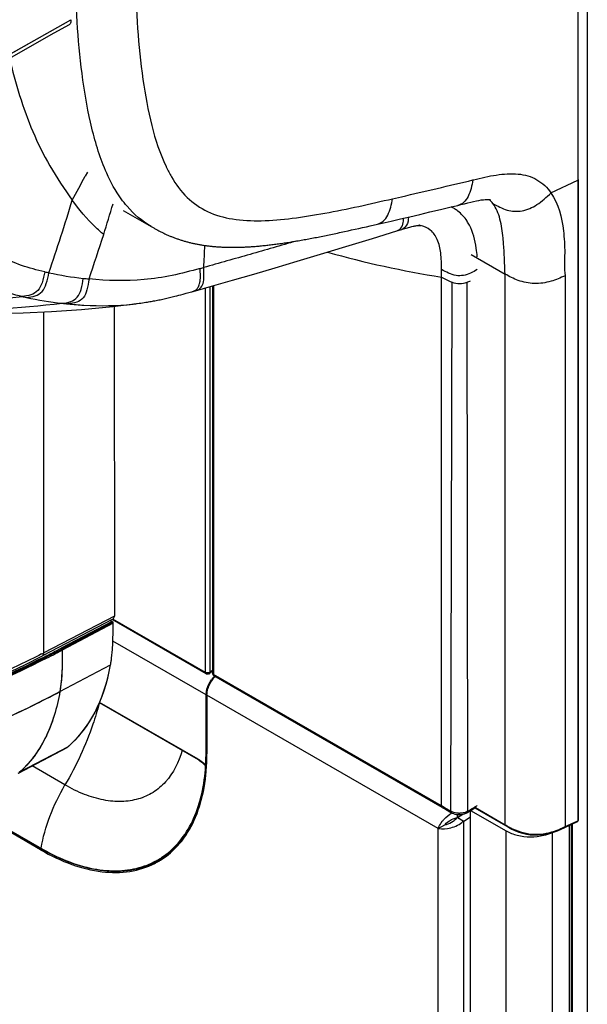
# Model space of a CAD drawing. Units: millimetres. Extents: x 0 to 594, y 0 to 420.
# Drawn here: x 450 to 473, y 100 to 141 of the extents above; entities that cross this region are included whole.
import ezdxf

# ---------------------------------------------------------------- set-up
doc = ezdxf.new("R2010")
doc.units = ezdxf.units.MM
doc.header["$LTSCALE"] = 32.67
doc.layers.get('0').update_dxf_attribs({"linetype": 'CONTINUOUS'})
doc.layers.add('SUPERFICI', color=7, linetype='CONTINUOUS')

msp = doc.modelspace()

# ---------------------------------------------------------------- linework, layer by layer
at = {"color": 9, "linetype": 'Continuous'}
for p, q in [((473.4626, 184.5672), (473.4626, 72.8697)), ((445.8777, 137.8815), (451.9565, 141.3146)), ((450.0154, 140.2187), (451.9564, 141.316)), ((455.9185, 135.1929), (455.9259, 135.1773)), ((455.9191, 135.1935), (455.9261, 135.1776)), ((452.6416, 134.9621), (452.5517, 134.7953)), ((468.696, 134.635), (468.726, 134.6431)), ((468.7091, 134.6385), (468.726, 134.643)), ((471.9494, 134.0958), (473.0704, 134.6301)), ((473.0699, 134.8544), (473.0699, 134.6299)), ((473.0703, 134.8546), (473.0704, 134.6524)), ((473.0704, 134.6524), (473.0704, 107.928)), ((465.3565, 133.8536), (465.7207, 133.9378)), ((465.3566, 133.8536), (465.7208, 133.9378)), ((468.6272, 131.5299), (470.0398, 130.7143)), ((457.3385, 130.9451), (457.4889, 130.9866)), ((467.3926, 108.5424), (467.3926, 130.5873)), ((470.0398, 107.7588), (470.0398, 130.7143)), ((472.5369, 130.6456), (472.537, 107.6787)), ((457.5643, 114.1063), (457.5643, 130.137)), ((457.7527, 114.114), (457.7527, 130.1902)), ((457.8894, 130.2291), (457.8897, 114.0286)), ((467.7824, 108.3178), (467.8328, 130.3732)), ((468.493, 108.3259), (468.4532, 130.3734)), ((450.8311, 114.9282), (450.8299, 129.1317)), ((453.765, 116.4573), (450.8311, 114.9282)), ((453.6704, 116.232), (451.5561, 115.1204)), ((453.7147, 116.1548), (451.5981, 115.0421)), ((457.5643, 114.1063), (453.7068, 116.3333)), ((457.5837, 113.1768), (453.704, 115.4167)), ((451.4971, 113.3114), (453.6083, 114.4215)), ((451.4971, 113.3114), (453.6084, 114.4214)), ((457.8531, 114.1936), (457.7527, 114.114)), ((467.3926, 108.5424), (457.8897, 114.0286)), ((457.9156, 113.9713), (457.9155, 113.9714)), ((457.5837, 110.7373), (457.5837, 113.1768)), ((467.2578, 107.6023), (457.6234, 113.1645)), ((457.2517, 110.4898), (453.1508, 112.8575)), ((449.771, 109.9139), (451.7937, 110.9773)), ((449.8241, 109.9597), (451.8495, 111.0246)), ((451.7089, 109.4183), (450.3397, 110.2088)), ((447.3535, 108.7175), (450.7264, 106.7703)), ((467.4167, 108.5286), (467.3926, 108.5425)), ((467.5186, 108.47), (467.3926, 108.5424)), ((467.5184, 108.4699), (467.4167, 108.5286)), ((467.7824, 108.3176), (467.5184, 108.4699)), ((467.7824, 108.3178), (467.5186, 108.47)), ((468.7811, 108.5002), (468.7473, 108.4797)), ((468.8036, 108.4725), (470.0398, 107.7588)), ((473.0886, 107.9503), (473.0885, 107.95)), ((467.2578, 85.1274), (467.2578, 107.6023)), ((468.3184, 88.1413), (468.3184, 107.9086)), ((472.5106, 107.6663), (473.0704, 107.928)), ((472.7264, 84.3005), (472.7264, 107.7402)), ((472.8262, 107.7868), (472.8262, 83.9051)), ((473.054, 107.8933), (473.0539, 107.8932)), ((470.0809, 88.2512), (470.0809, 107.5027)), ((472.0185, 89.8487), (472.0187, 107.4441)), ((450.6937, 106.7135), (450.7485, 106.7451)), ((450.7159, 106.7763), (450.7264, 106.7703)), ((455.7407, 106.3992), (455.749, 106.4051)), ((455.7407, 106.3992), (455.7492, 106.4048)), ((455.7678, 106.3797), (455.7734, 106.3831)), ((455.7679, 106.3795), (455.7734, 106.3831)), ((455.5443, 106.2447), (455.5455, 106.2454)), ((455.5834, 106.2491), (455.5752, 106.245)), ((455.5835, 106.2488), (455.5752, 106.245))]:
    msp.add_line(p, q, dxfattribs=at)
at = {"color": 7, "linetype": 'Continuous'}
for p, q in [((473.0882, 138.0736), (473.0876, 161.7479)), ((451.2596, 140.7622), (451.892, 141.1203)), ((447.5652, 138.6699), (451.2596, 140.7622)), ((473.0885, 134.6524), (473.0882, 138.0736)), ((473.0886, 134.6524), (473.0886, 107.9503)), ((455.3023, 132.6934), (455.3001, 132.6947)), ((464.7252, 132.7939), (464.7272, 132.7944)), ((465.7321, 132.5755), (465.7319, 132.5754)), ((466.4508, 132.7513), (466.4484, 132.7517)), ((457.8528, 130.2186), (457.8531, 114.0796)), ((456.987, 129.9761), (456.9872, 129.9762)), ((457.1406, 130.0174), (457.145, 130.0186)), ((453.764, 129.3684), (453.765, 116.4573)), ((454.7029, 129.4826), (454.7136, 129.484)), ((453.7046, 116.3296), (450.7739, 114.8021)), ((453.7152, 116.2062), (451.5988, 115.0934)), ((453.5978, 116.2739), (453.7152, 116.2062)), ((457.5904, 114.0489), (453.6707, 116.3119)), ((453.7135, 116.053), (453.7146, 116.1548)), ((453.7139, 116.0804), (453.7147, 116.1548)), ((453.714, 116.0803), (453.7152, 116.2062)), ((453.7146, 116.1548), (453.7152, 116.2062)), ((453.7136, 116.053), (453.7144, 116.1295)), ((453.6957, 115.2122), (453.6963, 115.2235)), ((453.6957, 115.2122), (453.6963, 115.2235)), ((457.8531, 114.1567), (457.7304, 114.0594)), ((467.4189, 108.485), (457.9156, 113.9713)), ((457.6234, 113.1645), (457.6234, 110.7144)), ((457.2647, 110.4612), (453.1434, 112.8406)), ((451.7646, 110.9579), (449.7432, 109.8952)), ((457.2647, 110.4612), (457.2952, 110.4431)), ((450.6937, 106.7135), (447.2811, 108.6837)), ((447.3408, 108.7116), (450.7207, 106.7603)), ((467.4189, 108.485), (467.5559, 108.4061)), ((467.5559, 108.4061), (467.8083, 108.2603)), ((468.6013, 108.3569), (470.0809, 107.5027)), ((468.6013, 89.1054), (468.6013, 108.3569)), ((468.7373, 108.4321), (468.8438, 108.4972)), ((468.7822, 108.4595), (470.0553, 107.7245)), ((467.8908, 108.2227), (467.9499, 108.2049)), ((468.2996, 107.9031), (468.0439, 108.0615)), ((468.0445, 108.1888), (468.0487, 108.0533)), ((468.0487, 108.0533), (468.0625, 108.0675)), ((468.0533, 108.0617), (468.2751, 108.1987)), ((468.0533, 108.0617), (468.3184, 107.9086)), ((468.0588, 108.1873), (468.0625, 108.0675)), ((468.3184, 107.9086), (468.6013, 108.0833)), ((468.4703, 108.2704), (468.5747, 108.3331)), ((467.2578, 107.6023), (467.5229, 107.7554)), ((470.0556, 107.7243), (470.1775, 107.6549)), ((470.1775, 107.6549), (470.3211, 107.5783)), ((472.3723, 107.5757), (472.5207, 107.644)), ((472.5209, 107.6441), (473.0539, 107.8932)), ((472.8006, 84.3902), (472.8006, 107.7748)), ((455.7734, 106.3706), (455.5753, 106.2617)), ((455.7242, 106.3082), (455.7344, 106.3144)), ((455.7245, 106.3078), (455.7345, 106.3143))]:
    msp.add_line(p, q, dxfattribs=at)
at = {"color": 9, "linetype": 'Continuous'}
msp.add_lwpolyline([(445.8778, 137.88), (446.2396, 138.0845), (446.5976, 138.2867), (446.9511, 138.4865), (447.2979, 138.6825), (450.0154, 140.2187)], dxfattribs=at)
at = {"color": 7, "linetype": 'Continuous'}
for points in [[(442.5852, 111.5808), (443.5301, 111.8661), (444.5404, 112.1921), (445.525, 112.5321), (446.4833, 112.8859), (447.4145, 113.253), (448.3179, 113.633), (449.1928, 114.0254), (450.0389, 114.4296), (450.7739, 114.8021)], [(457.2952, 110.4431), (457.3309, 110.4205), (457.3655, 110.3973)], [(457.3655, 110.3973), (457.399, 110.3736), (457.4312, 110.3495), (457.4626, 110.3247), (457.4929, 110.2992), (457.5085, 110.2853)], [(468.5747, 108.3331), (468.6574, 108.3833), (468.7373, 108.4321)], [(467.8081, 108.2605), (467.837, 108.2452), (467.8908, 108.2227)], [(467.9499, 108.2049), (468.014, 108.1921), (468.0811, 108.1849)], [(468.0811, 108.1849), (468.1504, 108.1839), (468.2207, 108.1894)], [(468.2207, 108.1894), (468.289, 108.2011), (468.3543, 108.2188), (468.4161, 108.2423), (468.4703, 108.2704)], [(473.0539, 107.8933), (473.0618, 107.8978), (473.072, 107.9065), (473.0802, 107.9176), (473.086, 107.9316), (473.0885, 107.9471), (473.0885, 107.95)], [(470.3211, 107.5783), (470.4658, 107.5103), (470.6138, 107.4527), (470.7678, 107.4058), (470.9258, 107.37), (471.0858, 107.3457), (471.2496, 107.3331), (471.4147, 107.3334), (471.5781, 107.3459), (471.7416, 107.37), (471.903, 107.4054), (472.0604, 107.452), (472.2163, 107.5093), (472.3723, 107.5757)]]:
    msp.add_lwpolyline(points, dxfattribs=at)
at = {"color": 9, "linetype": 'Continuous'}
for centre, radius, start, end in [((173.8026, 284.8154), 316.555, 331.506305, 331.711286), ((351.7051, 627.1607), 506.2296, 283.016125, 283.361995), ((374.3919, 157.0798), 81.0374, 341.052896, 343.30456), ((376.2678, 156.7375), 80.8179, 342.446244, 343.3952), ((467.1082, 132.1026), 1.5658, 58.25341, 64.00268), ((467.0893, 132.0725), 1.6013, 52.13392, 58.24426), ((466.2899, 131.6245), 1.1383, 79.02603, 81.8662), ((376.0038, 156.822), 81.0951, 341.066828, 342.445666), ((367.6342, 136.2246), 90.0073, 356.663734, 357.249498), ((473.6802, 170.6606), 40.5637, 254.20289, 261.08281), ((454.151, 145.1221), 14.6882, 257.06977, 257.76653), ((454.0343, 144.6509), 14.2031, 257.82364, 263.69002), ((454.0935, 145.214), 14.7688, 263.70211, 264.6309), ((399.0222, 130.66), 68.3704, 359.939087, 0.20664), ((453.579, 145.9167), 16.5483, 257.23964, 257.87278), ((453.2702, 144.4449), 15.0444, 257.8448, 263.58943), ((453.3558, 145.296), 15.8997, 263.62564, 264.52367), ((453.4031, 139.3133), 9.9166, 276.66029, 277.52853), ((434.2318, 146.7763), 35.9143, 297.35606, 297.52861), ((424.7496, 166.1006), 57.5983, 296.901421, 297.736353), ((424.7764, 166.0502), 57.6302, 296.900439, 297.736829), ((458.7803, 113.0934), 1.2014, 137.77224, 143.84818), ((458.7156, 113.1514), 1.1144, 134.55875, 137.74386), ((458.6826, 113.1844), 1.0678, 133.78556, 134.54256), ((458.419, 113.1691), 0.8355, 171.92434, 175.77254), ((458.3229, 113.176), 0.7391, 175.76173, 179.94439), ((456.5551, 109.2833), 1.3932, 59.34123, 59.99814), ((456.4485, 109.107), 1.5992, 54.64639, 59.27585), ((456.4081, 109.0468), 1.6717, 53.83076, 54.71313), ((449.0052, 110.7278), 8.5785, 356.73284, 358.94139), ((448.5701, 110.7368), 9.0137, 358.93508, 359.85841), ((448.4592, 110.7373), 9.1246, 359.85681, 0.00004), ((459.6372, 112.581), 3.1438, 224.58963, 226.63957), ((459.7709, 112.7226), 3.3387, 226.64012, 228.72985), ((459.0103, 124.2499), 18.5336, 300.77367, 300.93863), ((452.4995, 135.0541), 31.1479, 300.99346, 301.44195), ((454.8842, 131.2898), 26.6924, 301.3745, 301.62776), ((468.0087, 108.712), 0.4546, 240.14469, 243.51936), ((468.1269, 109.0705), 0.8339, 268.04695, 272.32533), ((455.249, 114.6277), 9.0661, 240.07571, 240.58949), ((453.9518, 109.1028), 3.2419, 299.73104, 303.49216), ((454.2277, 109.2281), 3.2733, 294.46969, 298.08697), ((453.979, 109.095), 3.2518, 299.73078, 303.37742), ((453.9373, 109.1242), 3.2677, 303.67461, 307.12329), ((454.2074, 109.222), 3.2531, 298.77615, 301.89333), ((453.933, 109.1408), 3.2842, 289.40452, 299.12715), ((454.2122, 109.2628), 3.3113, 291.56377, 293.83571), ((453.9528, 109.1011), 3.2399, 299.16225, 299.72985), ((453.9797, 109.0938), 3.2504, 298.79866, 299.72967), ((454.2206, 109.2434), 3.2902, 293.83784, 294.31129)]:
    msp.add_arc(centre, radius, start, end, dxfattribs=at)
at = {"color": 7, "linetype": 'Continuous'}
for centre, radius, start, end in [((424.821, 166.0095), 57.5282, 296.877064, 297.740695), ((445.4131, 115.6543), 8.2944, 356.70765, 356.9445), ((445.2448, 115.6523), 8.4624, 356.78652, 357.01884), ((448.2538, 115.3829), 5.4401, 349.82048, 351.27996), ((448.5126, 115.3358), 5.1772, 349.82672, 351.36074), ((457.6506, 114.1603), 0.1285, 300.29063, 308.41335), ((458.8616, 113.0661), 1.2483, 140.29305, 146.92311), ((457.9773, 114.0786), 0.1238, 231.93328, 240.04315), ((458.7888, 113.126), 1.154, 136.7923, 140.27355), ((458.7448, 113.1669), 1.0939, 135.03593, 136.77462), ((468.1418, 107.3944), 0.6655, 98.04509, 99.25964), ((467.52, 108.4715), 0.6652, 320.73896, 321.94566), ((468.036, 108.5081), 0.4467, 271.00958, 272.21782), ((468.1096, 108.5867), 0.7095, 285.53059, 287.11523), ((454.2165, 109.2273), 3.2859, 294.67068, 297.11141), ((453.9569, 109.0632), 3.2736, 300.00044, 302.68022), ((453.9528, 109.0695), 3.2812, 302.88903, 304.01245), ((453.968, 109.1151), 3.2747, 294.39495, 298.79806), ((454.1913, 109.2876), 3.3514, 289.69388, 291.38298), ((454.2041, 109.2551), 3.3164, 291.38261, 294.02934), ((453.9566, 109.0639), 3.2744, 297.11231, 299.37879), ((454.2116, 109.238), 3.2977, 294.03158, 294.67147), ((453.9581, 109.0612), 3.2713, 299.37928, 299.99985)]:
    msp.add_arc(centre, radius, start, end, dxfattribs=at)
for centre, major_axis, ratio, start_param, end_param in [((453.6704, 116.181), (-0.0313, 0.0541), 0.5773562, -2.3700692, -0.7863892), ((453.5703, 116.5697), (-0.1379, 0.2382), 0.577356, -3.1671593, -2.3573959), ((445.1058, 121.1757), (-6.1175, 10.5958), 0.5773568, -3.0433775, -2.5419875), ((445.1057, 121.1758), (-6.1175, 10.5958), 0.5773568, -3.0331144, -2.5419875), ((451.5199, 111.3941), (-0.2505, 0.433), 0.5773562, -3.1650039, -3.0439353), ((451.4355, 111.647), (-0.3758, 0.6495), 0.5773562, -3.041532, -3.0336727)]:
    msp.add_ellipse(centre, major_axis=major_axis, ratio=ratio, start_param=start_param, end_param=end_param, dxfattribs=at)
at = {"color": 9, "linetype": 'Continuous'}
for points in [[(473.0656, 183.9115), (473.0731, 167.5591), (473.0622, 151.2068), (473.0699, 134.8544)], [(455.9259, 135.1773), (455.9927, 135.0375), (456.0646, 134.9), (456.1428, 134.7662)], [(455.3001, 132.6947), (454.9216, 132.9136), (454.5787, 133.2046), (454.2942, 133.5366)], [(468.8811, 130.9034), (468.7907, 130.851), (468.6998, 130.7988), (468.6049, 130.7552)], [(457.2477, 130.1471), (457.281, 130.1969), (457.3023, 130.2551), (457.3165, 130.3133)], [(468.4532, 130.3734), (468.5049, 130.3902), (468.5554, 130.4106), (468.6048, 130.4333)], [(451.5981, 115.0421), (451.5984, 115.0717), (451.5811, 115.1046), (451.5561, 115.1204)], [(457.7527, 114.114), (457.7385, 114.1031), (457.7214, 114.096), (457.7041, 114.0915)], [(457.7305, 114.0595), (457.7419, 114.0686), (457.7491, 114.0835), (457.7515, 114.0979)], [(457.5902, 114.049), (457.5764, 114.057), (457.5681, 114.0742), (457.5655, 114.0899)], [(457.7041, 114.0915), (457.6699, 114.0826), (457.632, 114.0828), (457.5979, 114.0924)], [(457.8897, 114.0286), (457.8716, 114.039), (457.8531, 114.0586), (457.8531, 114.0796)], [(457.9155, 113.9713), (457.8974, 113.9818), (457.8897, 114.0076), (457.8897, 114.0286)], [(457.5837, 113.1768), (457.5938, 113.1709), (457.6086, 113.1709), (457.6188, 113.1766)], [(457.5837, 110.7373), (457.5938, 110.7315), (457.6086, 110.7315), (457.6188, 110.7372)], [(457.5681, 110.2257), (457.5502, 110.2468), (457.5299, 110.2658), (457.5095, 110.2844)], [(457.5687, 110.2133), (457.5691, 110.2174), (457.569, 110.2216), (457.5681, 110.2257)], [(457.5682, 110.2255), (457.5771, 110.2167), (457.5963, 110.2188), (457.6057, 110.227)], [(457.5687, 110.2133), (457.5778, 110.2042), (457.5958, 110.2028), (457.6071, 110.2091)], [(457.5697, 110.2389), (457.5795, 110.2325), (457.5945, 110.2317), (457.6048, 110.2374)], [(467.4189, 108.485), (467.4007, 108.4954), (467.393, 108.5213), (467.393, 108.5422)], [(467.8081, 108.2605), (467.79, 108.271), (467.7824, 108.2968), (467.7824, 108.3178)], [(468.3293, 108.2614), (468.2743, 108.2476), (468.2174, 108.2396), (468.1607, 108.2373)], [(468.493, 108.3259), (468.4424, 108.2963), (468.3862, 108.2757), (468.3293, 108.2614)], [(468.4703, 108.2704), (468.4875, 108.2806), (468.4937, 108.3059), (468.493, 108.3259)], [(470.0398, 107.7588), (470.0925, 107.7284), (470.1453, 107.6981), (470.1988, 107.6689)], [(470.0398, 107.7588), (470.0398, 107.7463), (470.0444, 107.7308), (470.0553, 107.7245)], [(470.1988, 107.6689), (470.2482, 107.6419), (470.2983, 107.6157), (470.349, 107.5911)], [(472.2115, 107.5356), (472.3128, 107.5754), (472.412, 107.6204), (472.5106, 107.6663)], [(472.5369, 107.6786), (472.5368, 107.666), (472.5324, 107.6495), (472.5209, 107.6441)], [(473.0704, 107.928), (473.0703, 107.9153), (473.0652, 107.8994), (473.0538, 107.8935)], [(450.7159, 106.7763), (450.715, 106.7708), (450.7158, 106.7631), (450.7207, 106.7603)]]:
    msp.add_open_spline(points, degree=3, dxfattribs=at)
for points, knots in [([(453.4465, 134.9196), (453.1797, 135.5187), (452.7861, 136.8059), (452.2991, 139.5472), (452.1751, 141.6775), (452.1397, 143.1225)], [0, 0, 0, 0, 0.2356942, 0.4805239, 1, 1, 1, 1]), ([(454.6358, 143.0889), (454.6702, 141.6652), (454.7989, 139.5838), (455.2714, 136.9429), (455.6601, 135.7374), (455.9185, 135.1929)], [0, 0, 0, 0, 0.5312159, 0.7751934, 1, 1, 1, 1]), ([(454.2942, 133.5366), (454.2081, 133.6371), (453.8743, 134.0648), (453.613, 134.5455), (453.4465, 134.9196)], [0, 0, 0, 0, 0.2442652, 1, 1, 1, 1]), ([(456.1428, 134.7662), (456.3248, 134.4548), (456.7489, 133.8801), (457.639, 133.2564), (458.7198, 132.9624), (459.9167, 132.9086), (461.2019, 133.0244), (463.0311, 133.3234), (464.4173, 133.637), (465.3566, 133.8536)], [0, 0, 0, 0, 0.1087073, 0.2121768, 0.3211648, 0.4414982, 0.5718179, 0.7094592, 1, 1, 1, 1]), ([(468.696, 134.635), (468.6507, 134.4006), (468.5862, 134.0583), (468.3389, 133.6953), (468.1638, 133.5972), (468.0767, 133.5765)], [0, 0, 0, 0, 0.5556131, 0.7917481, 1, 1, 1, 1]), ([(468.726, 134.643), (469.0379, 134.726), (469.6494, 134.8555), (470.552, 134.9384), (471.3923, 134.7096), (471.8006, 134.3179), (471.9494, 134.0958)], [0, 0, 0, 0, 0.2767785, 0.535924, 0.7707169, 1, 1, 1, 1]), ([(473.0915, 134.6525), (473.092, 134.6494), (473.0864, 134.6398), (473.076, 134.6405), (473.0699, 134.6404)], [0, 0, 0, 0, 0.3396399, 1, 1, 1, 1]), ([(464.7272, 132.7944), (464.815, 132.8148), (464.9912, 132.9131), (465.2424, 133.2754), (465.3096, 133.6186), (465.3566, 133.8536)], [0, 0, 0, 0, 0.2087055, 0.44505, 1, 1, 1, 1]), ([(469.5332, 133.6547), (469.7219, 133.5486), (470.098, 133.3398), (470.7708, 133.302), (471.4133, 133.5928), (471.766, 133.9187), (471.9519, 134.0922)], [0, 0, 0, 0, 0.240148, 0.4698617, 0.717977, 1, 1, 1, 1]), ([(471.9494, 134.0958), (472.271, 133.6469), (472.4692, 132.7571), (472.543, 131.5907), (472.4953, 130.9592), (472.5369, 130.6456)], [0, 0, 0, 0, 0.4686653, 0.731546, 1, 1, 1, 1]), ([(466.0133, 133.0906), (466.0076, 132.9728), (465.9905, 132.7549), (465.8168, 132.6016), (465.7321, 132.5755)], [0, 0, 0, 0, 0.5707592, 1, 1, 1, 1]), ([(468.5532, 132.755), (468.5226, 132.8124), (468.3935, 133.0296), (468.2203, 133.2216), (468.0722, 133.3366)], [0, 0, 0, 0, 0.2576513, 1, 1, 1, 1]), ([(467.3922, 130.9066), (467.3911, 131.1368), (467.3828, 131.5606), (467.258, 132.14), (466.9616, 132.5778), (466.6573, 132.7127), (466.5066, 132.742)], [0, 0, 0, 0, 0.3115672, 0.5727893, 0.7922016, 1, 1, 1, 1]), ([(468.8772, 131.4336), (468.8685, 131.5526), (468.8263, 132.0046), (468.7114, 132.4589), (468.5532, 132.755)], [0, 0, 0, 0, 0.2622883, 1, 1, 1, 1]), ([(461.3393, 132.0883), (460.6997, 131.8999), (459.4181, 131.526), (458.1309, 131.1719), (457.4889, 130.9865)], [0, 0, 0, 0, 0.4994508, 1, 1, 1, 1]), ([(457.3385, 130.9452), (456.9504, 130.8384), (456.1818, 130.6327), (454.6363, 130.4034), (453.4719, 130.4381), (452.7115, 130.5095)], [0, 0, 0, 0, 0.2582661, 0.5099437, 1, 1, 1, 1]), ([(457.145, 130.0186), (457.2165, 130.0387), (457.3624, 130.1052), (457.4832, 130.3409), (457.5049, 130.6418), (457.4956, 130.8641), (457.4889, 130.9866)], [0, 0, 0, 0, 0.1986668, 0.4043478, 0.6718265, 1, 1, 1, 1]), ([(457.3165, 130.3133), (457.3272, 130.3572), (457.3593, 130.5668), (457.3473, 130.7793), (457.3385, 130.9451)], [0, 0, 0, 0, 0.2140842, 1, 1, 1, 1]), ([(450.1025, 129.7378), (450.2267, 129.7533), (450.4633, 129.7783), (450.7898, 129.9711), (450.9576, 130.3412), (451.009, 130.6147), (451.0386, 130.7674)], [0, 0, 0, 0, 0.242646, 0.457233, 0.6985576, 1, 1, 1, 1]), ([(451.5905, 129.4946), (451.7121, 129.5104), (451.9437, 129.5356), (452.2609, 129.7331), (452.4104, 130.1071), (452.4501, 130.3805), (452.4733, 130.534)], [0, 0, 0, 0, 0.2409838, 0.4532607, 0.6949505, 1, 1, 1, 1]), ([(468.6049, 130.7552), (468.5087, 130.711), (468.3106, 130.6411), (467.8748, 130.6363), (467.5822, 130.7982), (467.3922, 130.9066)], [0, 0, 0, 0, 0.2482768, 0.4866582, 1, 1, 1, 1]), ([(467.3926, 130.5874), (467.4296, 130.566), (467.571, 130.4846), (467.7181, 130.4103), (467.8328, 130.3731)], [0, 0, 0, 0, 0.2615451, 1, 1, 1, 1]), ([(472.5369, 130.6456), (472.3472, 130.5552), (471.9399, 130.3728), (471.262, 130.2867), (470.5966, 130.4067), (470.2145, 130.6134), (470.0397, 130.7143)], [0, 0, 0, 0, 0.240552, 0.5070315, 0.7690839, 1, 1, 1, 1]), ([(452.7115, 130.5098), (452.6894, 130.3561), (452.6516, 130.0828), (452.5054, 129.7083), (452.1902, 129.51), (451.9596, 129.4848), (451.8385, 129.4689)], [0, 0, 0, 0, 0.305785, 0.5476087, 0.7594395, 1, 1, 1, 1]), ([(456.9871, 129.9762), (457.014, 129.9836), (457.1135, 130.0163), (457.2047, 130.0831), (457.2477, 130.1471)], [0, 0, 0, 0, 0.2656225, 1, 1, 1, 1]), ([(467.8328, 130.3731), (467.9325, 130.3408), (468.143, 130.3027), (468.3535, 130.341), (468.4532, 130.3734)], [0, 0, 0, 0, 0.4999686, 1, 1, 1, 1]), ([(444.3482, 129.2311), (444.9503, 129.2052), (447.3672, 129.1487), (449.7872, 129.294), (451.5905, 129.4946)], [0, 0, 0, 0, 0.2493289, 1, 1, 1, 1]), ([(451.8384, 129.4688), (452.0589, 129.4477), (452.9618, 129.3799), (453.8737, 129.3843), (454.5532, 129.4636)], [0, 0, 0, 0, 0.244615, 1, 1, 1, 1]), ([(450.7739, 114.8021), (450.783, 114.8069), (450.8211, 114.8374), (450.8311, 114.8908), (450.8311, 114.9282)], [0, 0, 0, 0, 0.2153645, 1, 1, 1, 1]), ([(451.5988, 115.0934), (451.595, 114.7877), (451.5982, 114.1923), (451.5461, 113.597), (451.4971, 113.3114)], [0, 0, 0, 0, 0.5133161, 1, 1, 1, 1]), ([(451.5981, 115.0421), (451.5966, 114.8929), (451.5949, 114.3152), (451.5696, 113.7341), (451.4971, 113.3114)], [0, 0, 0, 0, 0.2581245, 1, 1, 1, 1]), ([(450.8103, 114.7352), (449.5331, 114.0873), (446.8549, 112.858), (444.0627, 111.9069), (442.6078, 111.5011)], [0, 0, 0, 0, 0.4866926, 1, 1, 1, 1]), ([(450.7351, 114.8783), (450.1263, 114.5633), (447.5094, 113.3028), (444.7612, 112.3257), (442.6322, 111.7031)], [0, 0, 0, 0, 0.2360692, 1, 1, 1, 1]), ([(450.8507, 114.656), (449.5742, 114.0085), (446.8909, 112.7768), (444.0935, 111.8235), (442.6322, 111.4161)], [0, 0, 0, 0, 0.4854703, 1, 1, 1, 1]), ([(457.5655, 114.0899), (457.5651, 114.0926), (457.5645, 114.098), (457.5643, 114.1035), (457.5643, 114.1063)], [0, 0, 0, 0, 0.4898342, 1, 1, 1, 1]), ([(457.5804, 114.0984), (457.5776, 114.0996), (457.5721, 114.102), (457.5668, 114.1048), (457.5643, 114.1063)], [0, 0, 0, 0, 0.5108675, 1, 1, 1, 1]), ([(457.5979, 114.0924), (457.5949, 114.0933), (457.589, 114.0951), (457.5832, 114.0973), (457.5804, 114.0984)], [0, 0, 0, 0, 0.5075057, 1, 1, 1, 1]), ([(457.7515, 114.0979), (457.7519, 114.1005), (457.7525, 114.1059), (457.7527, 114.1113), (457.7527, 114.114)], [0, 0, 0, 0, 0.4917219, 1, 1, 1, 1]), ([(457.5918, 113.2865), (457.598, 113.3305), (457.6384, 113.5143), (457.7257, 113.6865), (457.8103, 113.8021)], [0, 0, 0, 0, 0.2370272, 1, 1, 1, 1]), ([(441.189, 109.4253), (441.6599, 109.5383), (442.596, 109.7458), (443.9848, 110.0975), (445.3237, 110.5562), (446.6263, 111.0605), (447.897, 111.5818), (449.5292, 112.3075), (450.7185, 112.902), (451.4971, 113.3114)], [0, 0, 0, 0, 0.1314559, 0.2602551, 0.3885423, 0.5152575, 0.6393454, 0.7612709, 1, 1, 1, 1]), ([(441.7942, 109.4922), (443.5368, 109.941), (446.8534, 111.0397), (450.0079, 112.5286), (451.4971, 113.3114)], [0, 0, 0, 0, 0.5168009, 1, 1, 1, 1]), ([(451.4971, 113.3114), (451.3811, 112.636), (451.022, 111.3899), (450.2478, 110.3246), (449.7991, 109.9379)], [0, 0, 0, 0, 0.536352, 1, 1, 1, 1]), ([(451.4971, 113.3114), (451.3822, 112.642), (451.0273, 111.4067), (450.2661, 110.3471), (449.8241, 109.9597)], [0, 0, 0, 0, 0.5360922, 1, 1, 1, 1]), ([(453.1291, 112.8063), (453.0546, 112.5177), (452.7022, 111.342), (452.18, 110.2187), (451.7089, 109.4183)], [0, 0, 0, 0, 0.242949, 1, 1, 1, 1]), ([(456.5902, 110.8504), (456.4534, 110.377), (456.1226, 109.7012), (455.3965, 109.084), (454.765, 108.802), (454.0557, 108.6981), (453.2915, 108.7698), (452.4921, 109.0106), (451.9707, 109.2672), (451.7089, 109.4183)], [0, 0, 0, 0, 0.2456844, 0.35802, 0.4695666, 0.5859097, 0.7115496, 0.8492397, 1, 1, 1, 1]), ([(457.2647, 110.4612), (457.2581, 110.465), (457.2525, 110.4761), (457.2517, 110.4867), (457.2517, 110.4898)], [0, 0, 0, 0, 0.7059582, 1, 1, 1, 1]), ([(455.9095, 106.5187), (456.1553, 106.7048), (456.6102, 107.164), (457.1136, 108.0337), (457.4455, 109.0703), (457.5448, 109.8203), (457.5687, 110.2133)], [0, 0, 0, 0, 0.2218246, 0.458452, 0.7167307, 1, 1, 1, 1]), ([(457.5697, 110.2389), (457.5572, 110.2553), (457.5036, 110.3132), (457.4415, 110.3621), (457.3947, 110.3963)], [0, 0, 0, 0, 0.2626822, 1, 1, 1, 1]), ([(457.5682, 110.2256), (457.5679, 110.2287), (457.568, 110.2336), (457.5702, 110.2378), (457.571, 110.2392)], [0, 0, 0, 0, 0.6681128, 1, 1, 1, 1]), ([(455.7734, 106.3831), (456.0314, 106.5538), (456.5138, 106.9846), (457.0601, 107.8262), (457.432, 108.8441), (457.5545, 109.5868), (457.5896, 109.9769)], [0, 0, 0, 0, 0.223285, 0.4597571, 0.7172689, 1, 1, 1, 1]), ([(450.7159, 106.7763), (450.7922, 107.2293), (451.0504, 108.1449), (451.4627, 109.0002), (451.7089, 109.4183)], [0, 0, 0, 0, 0.486339, 1, 1, 1, 1]), ([(468.0984, 108.2371), (468.0719, 108.238), (467.9719, 108.2463), (467.8721, 108.2721), (467.806, 108.3051)], [0, 0, 0, 0, 0.2643725, 1, 1, 1, 1]), ([(473.0916, 107.9502), (473.092, 107.9471), (473.0861, 107.9378), (473.0759, 107.9384), (473.0699, 107.9383)], [0, 0, 0, 0, 0.3395412, 1, 1, 1, 1]), ([(470.349, 107.5911), (470.6321, 107.4539), (471.2697, 107.2921), (471.9131, 107.4185), (472.2115, 107.5356)], [0, 0, 0, 0, 0.4952228, 1, 1, 1, 1]), ([(450.797, 106.73), (451.1615, 106.5245), (451.8867, 106.1793), (452.9976, 105.8704), (454.0544, 105.8057), (454.7204, 105.936), (455.0241, 106.0431)], [0, 0, 0, 0, 0.2849831, 0.544394, 0.7806864, 1, 1, 1, 1])]:
    msp.add_open_spline(points, degree=3, knots=knots, dxfattribs=at)
at = {"color": 7, "linetype": 'Continuous'}
for points, knots in [([(451.9564, 141.316), (451.9593, 141.2944), (451.9643, 141.2253), (451.9344, 141.1444), (451.892, 141.1203)], [0, 0, 0, 0, 0.3089514, 1, 1, 1, 1]), ([(453.6963, 115.2235), (453.7, 115.294), (453.7112, 115.5795), (453.7119, 115.8653), (453.7139, 116.0804)], [0, 0, 0, 0, 0.2471643, 1, 1, 1, 1]), ([(453.6963, 115.2235), (453.6998, 115.2918), (453.7105, 115.5682), (453.7117, 115.8448), (453.7135, 116.053)], [0, 0, 0, 0, 0.2472775, 1, 1, 1, 1]), ([(453.631, 114.5581), (453.6387, 114.6085), (453.6671, 114.8142), (453.6848, 115.0214), (453.6938, 115.1779)], [0, 0, 0, 0, 0.2450045, 1, 1, 1, 1]), ([(453.631, 114.5582), (453.6387, 114.6084), (453.6675, 114.8141), (453.6851, 115.0213), (453.6939, 115.1779)], [0, 0, 0, 0, 0.2448215, 1, 1, 1, 1]), ([(450.8283, 114.6955), (449.5531, 114.0494), (446.8725, 112.8205), (444.0782, 111.8695), (442.6185, 111.4631)], [0, 0, 0, 0, 0.4854656, 1, 1, 1, 1]), ([(457.6234, 113.1645), (457.6234, 113.2117), (457.644, 113.4176), (457.7288, 113.6142), (457.8156, 113.7473)], [0, 0, 0, 0, 0.2287601, 1, 1, 1, 1]), ([(455.7882, 106.3497), (456.084, 106.5493), (456.6315, 107.0694), (457.2102, 108.0971), (457.5553, 109.3416), (457.6234, 110.242), (457.6234, 110.7144)], [0, 0, 0, 0, 0.2178263, 0.4520983, 0.71162, 1, 1, 1, 1]), ([(467.4156, 107.8894), (467.4419, 107.9247), (467.558, 108.0652), (467.7008, 108.1843), (467.8199, 108.2544)], [0, 0, 0, 0, 0.2416895, 1, 1, 1, 1]), ([(467.5229, 107.7554), (467.5422, 107.7778), (467.6448, 107.8837), (467.7728, 107.9662), (467.8825, 108.009)], [0, 0, 0, 0, 0.2008484, 1, 1, 1, 1]), ([(467.2578, 107.6023), (467.4273, 107.5692), (467.8073, 107.6054), (468.1538, 107.7707), (468.2996, 107.9031)], [0, 0, 0, 0, 0.4671629, 1, 1, 1, 1]), ([(467.2578, 107.6023), (467.2657, 107.6252), (467.3064, 107.7269), (467.3646, 107.8212), (467.4156, 107.8894)], [0, 0, 0, 0, 0.2216071, 1, 1, 1, 1]), ([(467.5229, 107.7554), (467.5485, 107.7601), (467.6734, 107.7905), (467.7924, 107.8469), (467.8766, 107.9056)], [0, 0, 0, 0, 0.202007, 1, 1, 1, 1]), ([(470.5486, 107.3219), (470.9075, 107.2356), (471.416, 107.2337), (471.8786, 107.3821), (471.9841, 107.4284)], [0, 0, 0, 0, 0.7622666, 1, 1, 1, 1]), ([(450.6937, 106.7135), (451.1088, 106.4738), (451.9343, 106.0781), (453.2027, 105.7563), (454.3974, 105.7553), (455.1271, 105.9846), (455.4488, 106.1493)], [0, 0, 0, 0, 0.2887983, 0.5482556, 0.7822234, 1, 1, 1, 1]), ([(450.7207, 106.7603), (451.1195, 106.53), (451.9134, 106.1471), (453.1332, 105.8233), (454.2876, 105.7951), (455.0018, 105.9882), (455.3206, 106.1328)], [0, 0, 0, 0, 0.2873409, 0.546773, 0.7816339, 1, 1, 1, 1])]:
    msp.add_open_spline(points, degree=3, knots=knots, dxfattribs=at)
for points in [[(457.6238, 114.0357), (457.6121, 114.0385), (457.6008, 114.043), (457.5904, 114.049)], [(457.7155, 114.0493), (457.6888, 114.0337), (457.6538, 114.0284), (457.6238, 114.0357)], [(457.8531, 114.0796), (457.8531, 114.0574), (457.8594, 114.0346), (457.8707, 114.0156)], [(457.8707, 114.0156), (457.8785, 114.0024), (457.889, 113.9906), (457.901, 113.9811)], [(467.8766, 107.9056), (467.9354, 107.9465), (467.9898, 107.9951), (468.0351, 108.0505)], [(467.8825, 108.009), (467.9315, 108.0282), (467.9827, 108.0427), (468.0347, 108.0512)], [(470.0809, 107.5027), (470.2257, 107.4191), (470.3861, 107.361), (470.5486, 107.3219)]]:
    msp.add_open_spline(points, degree=3, dxfattribs=at)
at = {"layer": 'SUPERFICI', "color": 7, "linetype": 'Continuous'}
for p, q in [((454.139, 133.365), (455.3001, 132.6947)), ((463.6476, 132.5509), (463.7981, 132.5843)), ((463.7981, 132.5843), (463.9507, 132.6185)), ((463.9507, 132.6185), (464.1054, 132.6533)), ((464.1054, 132.6533), (464.2624, 132.6888)), ((464.2624, 132.6888), (464.4215, 132.725)), ((464.4215, 132.725), (464.7272, 132.7948)), ((465.5302, 132.5132), (465.7319, 132.5754)), ((463.4992, 132.5182), (463.6476, 132.5509)), ((455.834, 129.6795), (455.8896, 129.6919)), ((455.8896, 129.6919), (455.9456, 129.7046)), ((455.9456, 129.7046), (456.0019, 129.7177)), ((456.0019, 129.7177), (456.0586, 129.731)), ((456.0586, 129.731), (456.1158, 129.7448)), ((456.1158, 129.7448), (456.1734, 129.7588)), ((456.1734, 129.7588), (456.2316, 129.7733)), ((456.2316, 129.7733), (456.2904, 129.7881)), ((456.2904, 129.7881), (456.3697, 129.8084)), ((456.3697, 129.8084), (456.45, 129.8294)), ((456.45, 129.8294), (456.5315, 129.851)), ((456.5315, 129.851), (456.635, 129.8789)), ((456.635, 129.8789), (456.762, 129.9136)), ((456.762, 129.9136), (456.981, 129.9744)), ((456.981, 129.9744), (456.9872, 129.9762)), ((456.9869, 129.9763), (457.1401, 130.0191)), ((454.7974, 129.495), (454.867, 129.5047)), ((454.867, 129.5047), (454.9355, 129.5146)), ((454.9355, 129.5146), (455.0038, 129.5248)), ((455.0038, 129.5248), (455.0724, 129.5354)), ((455.0724, 129.5354), (455.1413, 129.5465)), ((455.1413, 129.5465), (455.1932, 129.5551)), ((455.1932, 129.5551), (455.2453, 129.5639)), ((455.2453, 129.5639), (455.2974, 129.573)), ((455.2974, 129.573), (455.3496, 129.5823)), ((455.3496, 129.5823), (455.4021, 129.5919)), ((455.4021, 129.5919), (455.4548, 129.6017)), ((455.4548, 129.6017), (455.5079, 129.6119)), ((455.5079, 129.6119), (455.5614, 129.6223)), ((455.5614, 129.6223), (455.6152, 129.6331)), ((455.6152, 129.6331), (455.6694, 129.6442)), ((455.6694, 129.6442), (455.7239, 129.6557)), ((455.7239, 129.6557), (455.7788, 129.6674)), ((455.7788, 129.6674), (455.834, 129.6795))]:
    msp.add_line(p, q, dxfattribs=at)
for points in [[(468.0714, 133.5753), (468.1974, 133.6063), (468.3443, 133.6447), (468.4812, 133.6806), (468.6081, 133.7128), (468.7281, 133.7412), (468.8422, 133.7656), (468.9484, 133.7854), (469.0461, 133.8004), (469.1355, 133.8109), (469.2157, 133.817), (469.2845, 133.8192), (469.3412, 133.8183), (469.3864, 133.8153), (469.4199, 133.8111), (469.4422, 133.8071), (469.4454, 133.8065)], [(464.7252, 132.7939), (464.9153, 132.8375), (465.2893, 132.9234), (465.6767, 133.0128), (466.0756, 133.1053), (466.4864, 133.2011), (466.9102, 133.3005), (467.3481, 133.4036), (467.7996, 133.5106), (468.0767, 133.5765)], [(455.3025, 132.6934), (455.3263, 132.6796), (455.3781, 132.6499)], [(455.3781, 132.6499), (455.405, 132.6346), (455.433, 132.6188), (455.4617, 132.6027), (455.4913, 132.5863), (455.5215, 132.5697), (455.552, 132.5532), (455.5825, 132.5368), (455.6133, 132.5206), (455.6442, 132.5045), (455.6751, 132.4885), (455.7062, 132.4727), (455.7374, 132.4571), (455.7687, 132.4416), (455.8001, 132.4264), (455.8315, 132.4113), (455.8629, 132.3965), (455.8943, 132.3819), (455.9258, 132.3675), (455.9574, 132.3534), (455.989, 132.3394), (456.0207, 132.3256), (456.0525, 132.312), (456.0843, 132.2986), (456.1163, 132.2854), (456.1483, 132.2723), (456.1805, 132.2595), (456.2128, 132.2469), (456.2451, 132.2344), (456.2776, 132.2221), (456.3102, 132.21), (456.343, 132.1981), (456.3758, 132.1864), (456.4088, 132.1748), (456.442, 132.1635), (456.4752, 132.1523), (456.5086, 132.1413), (456.5422, 132.1305), (456.5759, 132.1199), (456.6097, 132.1094), (456.6437, 132.0992), (456.6778, 132.0891), (456.7121, 132.0792), (456.7466, 132.0695), (456.7812, 132.06), (456.8159, 132.0507), (456.8508, 132.0415), (456.8859, 132.0326), (456.9211, 132.0238), (456.9564, 132.0153), (456.9919, 132.0069), (457.0276, 131.9987), (457.0634, 131.9908), (457.0995, 131.983), (457.1356, 131.9754), (457.172, 131.968), (457.2085, 131.9607), (457.2452, 131.9537), (457.2821, 131.9469), (457.3191, 131.9402), (457.3563, 131.9338), (457.3936, 131.9276), (457.4311, 131.9215), (457.4687, 131.9156), (457.5066, 131.9099), (457.5447, 131.9045), (457.583, 131.8991), (457.6216, 131.894), (457.6604, 131.8891), (457.6995, 131.8843), (457.739, 131.8797), (457.7787, 131.8754), (457.8188, 131.8711), (457.8592, 131.8671), (457.8999, 131.8633), (457.9411, 131.8596), (457.9827, 131.8562), (458.0246, 131.8529), (458.067, 131.8498), (458.1097, 131.8469), (458.1528, 131.8442), (458.1962, 131.8418), (458.24, 131.8395), (458.2842, 131.8374), (458.3287, 131.8356), (458.3735, 131.834), (458.4187, 131.8326), (458.4641, 131.8314), (458.5099, 131.8304), (458.556, 131.8296), (458.6024, 131.8291), (458.6491, 131.8288), (458.696, 131.8287), (458.7432, 131.8288), (458.7907, 131.8292), (458.8384, 131.8297), (458.8864, 131.8305), (458.9346, 131.8316), (458.9831, 131.8328), (459.0318, 131.8343), (459.0807, 131.8359), (459.1299, 131.8378), (459.1793, 131.8399), (459.229, 131.8423), (459.2789, 131.8448), (459.329, 131.8476), (459.3794, 131.8506), (459.43, 131.8537), (459.4808, 131.8571), (459.5319, 131.8607), (459.5832, 131.8646), (459.6348, 131.8686), (459.6866, 131.8728), (459.7386, 131.8773), (459.791, 131.8819), (459.8435, 131.8867), (459.8964, 131.8918), (459.9495, 131.8971), (460.0029, 131.9025), (460.0565, 131.9082), (460.1104, 131.9141), (460.1646, 131.9202), (460.219, 131.9265), (460.2737, 131.933), (460.3287, 131.9397), (460.3839, 131.9466), (460.4395, 131.9537), (460.4953, 131.961), (460.5513, 131.9685), (460.6077, 131.9762), (460.6643, 131.9841), (460.7212, 131.9921), (460.7784, 132.0004), (460.8359, 132.0089), (460.8937, 132.0176), (460.9518, 132.0264), (461.0102, 132.0355), (461.0689, 132.0447), (461.1279, 132.0541), (461.1872, 132.0637), (461.2469, 132.0736), (461.3069, 132.0836), (461.3673, 132.0938), (461.4279, 132.1041), (461.489, 132.1147), (461.5503, 132.1255), (461.612, 132.1365), (461.6741, 132.1476), (461.7365, 132.1589), (461.7992, 132.1705), (461.8623, 132.1822), (461.9258, 132.1941), (461.9896, 132.2061), (462.0539, 132.2184), (462.1184, 132.2308), (462.1834, 132.2435), (462.2487, 132.2563), (462.3145, 132.2693), (462.3806, 132.2824), (462.4472, 132.2958), (462.5142, 132.3093), (462.5816, 132.3231), (462.6495, 132.337), (462.7178, 132.3511), (462.7865, 132.3654), (462.8556, 132.3798), (462.9253, 132.3945), (462.9954, 132.4093), (463.0659, 132.4243), (463.1369, 132.4395), (463.2084, 132.4549), (463.2804, 132.4704), (463.3528, 132.4862), (463.4992, 132.5182)], [(465.7321, 132.5755), (465.8061, 132.5982), (465.8618, 132.6151), (465.916, 132.6312), (465.9687, 132.6465), (466.0199, 132.6607), (466.0692, 132.6739), (466.1165, 132.6858), (466.1618, 132.6965), (466.205, 132.706), (466.2464, 132.7142), (466.2856, 132.7212), (466.3225, 132.727), (466.357, 132.7318), (466.3891, 132.7355), (466.4182, 132.7382), (466.4442, 132.74), (466.4671, 132.7412), (466.4866, 132.7417), (466.5028, 132.7418), (466.5156, 132.7415), (466.5245, 132.7412), (466.5301, 132.7409)], [(457.145, 130.0186), (457.814, 130.2075), (458.6807, 130.4561), (459.5693, 130.7148), (460.4647, 130.9786), (461.38, 131.2512), (462.3548, 131.5441), (463.4028, 131.8617), (464.5118, 132.2004), (465.5302, 132.5133)], [(451.1435, 129.1458), (452.4015, 129.2343), (453.7045, 129.3612), (454.7136, 129.484)], [(454.7027, 129.4822), (454.7078, 129.4829), (454.7974, 129.495)], [(444.175, 129.2128), (445.1663, 129.1524), (446.4393, 129.0973), (447.6734, 129.0696), (448.8383, 129.0688), (449.9648, 129.0929), (451.1435, 129.1458)]]:
    msp.add_lwpolyline(points, dxfattribs=at)
at = {"layer": 'SUPERFICI', "color": 9, "linetype": 'Continuous'}
for centre, radius, start, end in [((459.2227, 131.1379), 10.7858, 4.2572, 5.72858), ((444.4678, 182.5607), 53.0647, 267.14112, 275.90161)]:
    msp.add_arc(centre, radius, start, end, dxfattribs=at)
for points, knots in [([(449.3971, 139.7073), (449.6439, 138.6693), (450.1069, 137.1282), (451.0591, 135.1735), (451.6803, 134.2605), (452.0132, 133.799)], [0, 0, 0, 0, 0.4920691, 0.7375814, 1, 1, 1, 1]), ([(450.8642, 130.8062), (450.2158, 130.9494), (449.2398, 131.2447), (448.1839, 132.0949), (447.5543, 132.9631), (447.0828, 134.03), (446.6195, 135.7141), (446.4519, 137.0648), (446.3659, 137.9911)], [0, 0, 0, 0, 0.2154787, 0.3215798, 0.4344388, 0.5601272, 0.6981275, 1, 1, 1, 1]), ([(449.9239, 129.7772), (449.2384, 129.9324), (448.1909, 130.2502), (447.0298, 131.1571), (446.3126, 132.1061), (445.7738, 133.2648), (445.2546, 135.0389), (445.0672, 136.4516), (444.9739, 137.4087)], [0, 0, 0, 0, 0.213023, 0.3233946, 0.4411187, 0.570095, 0.7085629, 1, 1, 1, 1]), ([(453.3223, 132.3628), (453.2009, 132.4619), (452.7168, 132.895), (452.3003, 133.3993), (452.0132, 133.799)], [0, 0, 0, 0, 0.2415723, 1, 1, 1, 1]), ([(469.9547, 132.2145), (469.9278, 132.4806), (469.8594, 132.9786), (469.6776, 133.4669), (469.5332, 133.6547)], [0, 0, 0, 0, 0.530361, 1, 1, 1, 1]), ([(465.7848, 132.8174), (465.7889, 132.8345), (465.8042, 132.9093), (465.8106, 132.9857), (465.8128, 133.0443)], [0, 0, 0, 0, 0.2306362, 1, 1, 1, 1]), ([(470.0397, 130.7143), (470.0275, 131.0218), (470.0123, 131.4302), (469.9863, 131.838), (469.9788, 131.9386)], [0, 0, 0, 0, 0.7531212, 1, 1, 1, 1]), ([(450.8642, 130.8062), (450.834, 130.6536), (450.7814, 130.3801), (450.6121, 130.0102), (450.285, 129.8177), (450.0482, 129.7926), (449.9239, 129.7772)], [0, 0, 0, 0, 0.3012854, 0.5427494, 0.757462, 1, 1, 1, 1])]:
    msp.add_open_spline(points, degree=3, knots=knots, dxfattribs=at)
for points in [[(469.5332, 133.6547), (469.4877, 133.714), (469.4358, 133.769), (469.3786, 133.8171)], [(465.5302, 132.5133), (465.6134, 132.5393), (465.6913, 132.6018), (465.7332, 132.6783)], [(465.7332, 132.6783), (465.757, 132.7217), (465.7732, 132.7694), (465.7848, 132.8174)]]:
    msp.add_open_spline(points, degree=3, dxfattribs=at)

doc.saveas('drawing.dxf')
